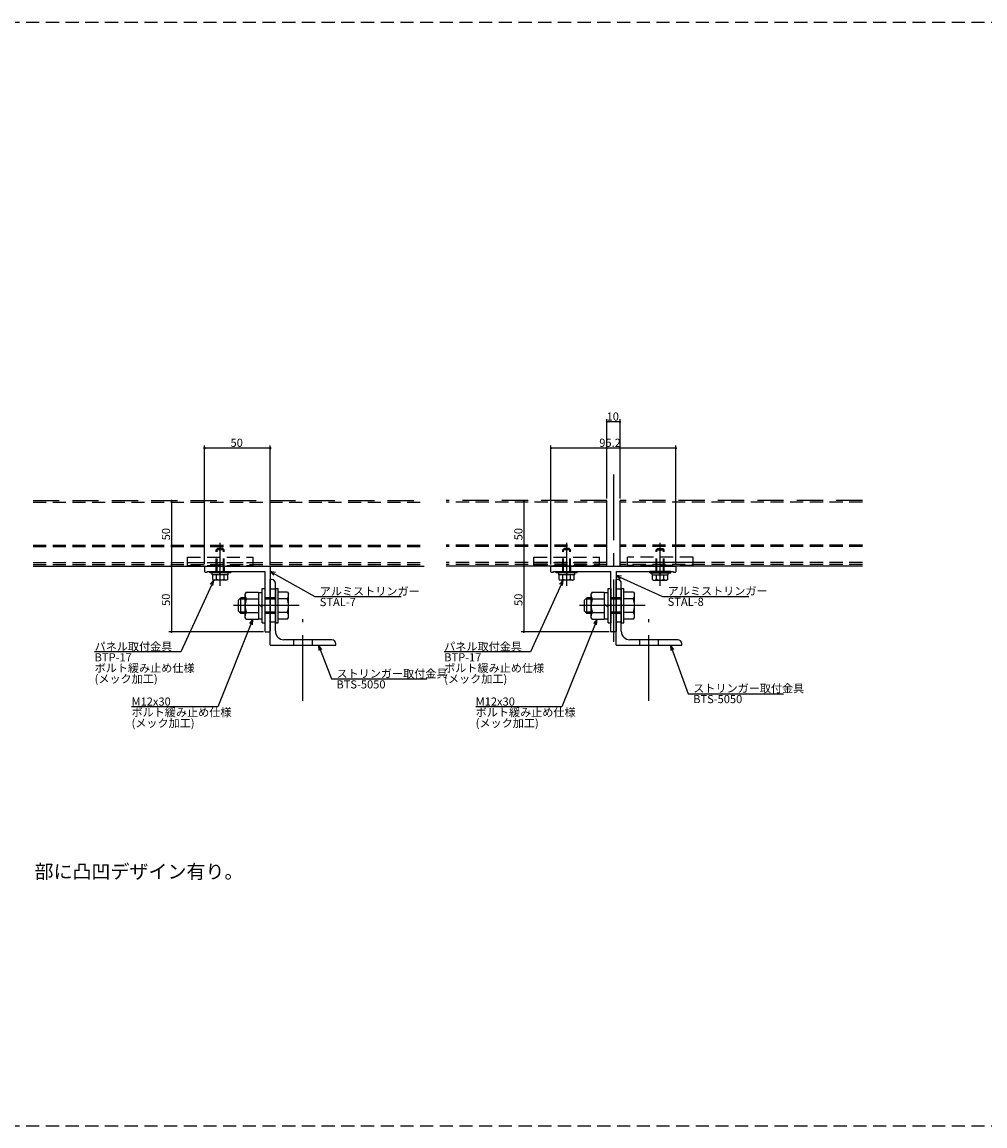
# Model space of a CAD drawing. Extents: x 0 to 1189, y -421 to 841.
# Drawn here: x 216 to 583, y 420 to 841 of the extents above; entities that cross this region are included whole.
import ezdxf

# ---------------------------------------------------------------- set-up
doc = ezdxf.new("R2010")
doc.units = 0
doc.header["$LTSCALE"] = 20
for name, pattern in [('CENTER', [2, 1.25, -0.25, 0.25, -0.25]), ('DASHED', [0.75, 0.5, -0.25]), ('HIDDEN', [0.375, 0.25, -0.125])]:
    doc.linetypes.add(name, pattern=pattern)
for name, color, linetype in [('BOLT', 2, 'CONTINUOUS'), ('PANEL', 4, 'CONTINUOUS'), ('SA101', 1, 'CONTINUOUS'), ('STRINGER', 7, 'CONTINUOUS'), ('SUNPO', 3, 'CONTINUOUS')]:
    doc.layers.add(name, color=color, linetype=linetype)
doc.styles.add('KNJYOKO', font='TXT', dxfattribs={"bigfont": 'BIGFONT'})
doc.dimstyles.get("Standard").update_dxf_attribs({"dimtxt": 0.18, "dimasz": 0.18, "dimexe": 0.18, "dimexo": 0.0625, "dimgap": 0.09, "dimtad": 0, "dimtih": 1, "dimtoh": 1, "dimdec": 4, "dimzin": 0, "dimdsep": 46, "dimtxsty": 'STANDARD', "dimcen": 0.09, "dimadec": 0, "dimazin": 0, "dimtfac": 1, "dimtdec": 4, "dimtofl": 0, "dimtmove": 0, "dimatfit": 3, "dimfxl": 1, "dimtolj": 1, "dimtzin": 0, "dimarcsym": 0})

# ---------------------------------------------------------------- blocks, each defined once
blk = doc.blocks.new('*D11')
at = {"layer": 'SUNPO', "color": 0, "linetype": 'ByBlock'}
for p, q in [((438.64, 659.49), (438.64, 689.69)), ((443.64, 659.49), (443.64, 689.69)), ((443.64, 688.69), (438.64, 688.69))]:
    blk.add_line(p, q, dxfattribs=at)
at = {"layer": 'SUNPO', "color": 0, "linetype": 'ByBlock', "const_width": 0.4}
for points in [[(438.84, 688.69, 1), (438.44, 688.69, 1)], [(443.84, 688.69, 1), (443.44, 688.69, 1)]]:
    blk.add_lwpolyline(points, format="xyb", close=True, dxfattribs=at)
at = {"layer": 'SUNPO', "color": 0, "linetype": 'ByBlock'}
blk.add_text('10', height=3.1, dxfattribs=at).set_placement((438.54, 689.19))
blk = doc.blocks.new('*D12')
at = {"layer": 'SUNPO', "color": 0, "linetype": 'ByBlock'}
blk.add_line((406.99, 658.69), (406.99, 633.69), dxfattribs=at)
at = {"layer": 'SUNPO', "color": 0, "linetype": 'ByBlock', "const_width": 0.4}
for points in [[(407.19, 658.69, 1), (406.79, 658.69, 1)], [(407.19, 633.69, 1), (406.79, 633.69, 1)]]:
    blk.add_lwpolyline(points, format="xyb", close=True, dxfattribs=at)
at = {"layer": 'SUNPO', "color": 0, "linetype": 'ByBlock'}
blk.add_text('50', height=3.1, rotation=90, dxfattribs=at).set_placement((406.49, 643.59))
blk = doc.blocks.new('*D13')
at = {"layer": 'SUNPO', "color": 0, "linetype": 'ByBlock'}
for p, q in [((406.99, 633.69), (406.99, 608.69)), ((439.49, 608.69), (405.99, 608.69))]:
    blk.add_line(p, q, dxfattribs=at)
at = {"layer": 'SUNPO', "color": 0, "linetype": 'ByBlock', "const_width": 0.4}
for points in [[(407.19, 633.69, 1), (406.79, 633.69, 1)], [(407.19, 608.69, 1), (406.79, 608.69, 1)]]:
    blk.add_lwpolyline(points, format="xyb", close=True, dxfattribs=at)
at = {"layer": 'SUNPO', "color": 0, "linetype": 'ByBlock'}
blk.add_text('50', height=3.1, rotation=90, dxfattribs=at).set_placement((406.49, 618.59))
blk = doc.blocks.new('*D14')
at = {"layer": 'SUNPO', "color": 0, "linetype": 'ByBlock'}
blk.add_line((272.78, 658.69), (272.78, 633.69), dxfattribs=at)
at = {"layer": 'SUNPO', "color": 0, "linetype": 'ByBlock', "const_width": 0.4}
for points in [[(272.98, 658.69, 1), (272.58, 658.69, 1)], [(272.98, 633.69, 1), (272.58, 633.69, 1)]]:
    blk.add_lwpolyline(points, format="xyb", close=True, dxfattribs=at)
at = {"layer": 'SUNPO', "color": 0, "linetype": 'ByBlock'}
blk.add_text('50', height=3.1, rotation=90, dxfattribs=at).set_placement((272.28, 643.59))
blk = doc.blocks.new('*D15')
at = {"layer": 'SUNPO', "color": 0, "linetype": 'ByBlock'}
for p, q in [((272.78, 633.69), (272.78, 608.69)), ((307.86, 608.69), (271.78, 608.69))]:
    blk.add_line(p, q, dxfattribs=at)
at = {"layer": 'SUNPO', "color": 0, "linetype": 'ByBlock', "const_width": 0.4}
for points in [[(272.98, 633.69, 1), (272.58, 633.69, 1)], [(272.98, 608.69, 1), (272.58, 608.69, 1)]]:
    blk.add_lwpolyline(points, format="xyb", close=True, dxfattribs=at)
at = {"layer": 'SUNPO', "color": 0, "linetype": 'ByBlock'}
blk.add_text('50', height=3.1, rotation=90, dxfattribs=at).set_placement((272.28, 618.59))
blk = doc.blocks.new('M46')
at = {"layer": 'SUNPO', "color": 0, "linetype": 'ByBlock'}
for p, q in [((0, 0), (-13.35, -33.39)), ((0, 0), (-1.3, -1.63)), ((-0.19, -2.08), (0, 0)), ((-13.35, -33.39), (-46.21, -33.39))]:
    blk.add_line(p, q, dxfattribs=at)
at = {"layer": 'SUNPO', "color": 0, "linetype": 'ByBlock', "style": 'KNJYOKO'}
for s, p in [('ボルト緩み止め仕様', (-46.21, -36.99)), ('(メック加工)', (-46.21, -41.09))]:
    blk.add_text(s, height=3.1, dxfattribs=at).set_placement(p)
at = {"layer": 'SUNPO', "color": 0, "linetype": 'ByBlock'}
blk.add_text('M12x30', height=3.1, dxfattribs=at).set_placement((-46.21, -32.89))
blk = doc.blocks.new('M47')
at = {"layer": 'SUNPO', "color": 0, "linetype": 'ByBlock'}
for p, q in [((0, 0), (-12.48, -27.37)), ((0, 0), (-1.38, -1.57)), ((-0.28, -2.07), (0, 0)), ((-12.48, -27.37), (-45.35, -27.37))]:
    blk.add_line(p, q, dxfattribs=at)
at = {"layer": 'SUNPO', "color": 0, "linetype": 'ByBlock', "style": 'KNJYOKO'}
for s, p in [('パネル取付金具', (-45.35, -26.87)), ('ボルト緩み止め仕様', (-45.35, -35.07)), ('(メック加工)', (-45.35, -39.17))]:
    blk.add_text(s, height=3.1, dxfattribs=at).set_placement(p)
at = {"layer": 'SUNPO', "color": 0, "linetype": 'ByBlock'}
blk.add_text('BTP-17', height=3.1, dxfattribs=at).set_placement((-45.35, -30.97))
blk = doc.blocks.new('M48')
at = {"layer": 'SUNPO', "color": 0, "linetype": 'ByBlock'}
for p, q in [((0, 0), (16.96, -9.64)), ((2.04, -0.47), (0, 0)), ((0, 0), (1.44, -1.51)), ((16.96, -9.64), (49.83, -9.64))]:
    blk.add_line(p, q, dxfattribs=at)
at = {"layer": 'SUNPO', "color": 0, "linetype": 'ByBlock', "style": 'KNJYOKO'}
blk.add_text('アルミストリンガー', height=3.1, dxfattribs=at).set_placement((18.89, -9.14))
at = {"layer": 'SUNPO', "color": 0, "linetype": 'ByBlock'}
blk.add_text('STAL-7', height=3.1, dxfattribs=at).set_placement((18.89, -13.24))
blk = doc.blocks.new('M49')
at = {"layer": 'SUNPO', "color": 0, "linetype": 'ByBlock'}
for p, q in [((0, 0), (4.92, -12.94)), ((1.27, -1.66), (0, 0)), ((0, 0), (0.15, -2.08)), ((4.92, -12.94), (41.27, -12.94))]:
    blk.add_line(p, q, dxfattribs=at)
at = {"layer": 'SUNPO', "color": 0, "linetype": 'ByBlock', "style": 'KNJYOKO'}
blk.add_text('ストリンガー取付金具', height=3.1, dxfattribs=at).set_placement((6.85, -12.44))
at = {"layer": 'SUNPO', "color": 0, "linetype": 'ByBlock'}
blk.add_text('BTS-5050', height=3.1, dxfattribs=at).set_placement((6.85, -16.54))
blk = doc.blocks.new('M50')
at = {"layer": 'SUNPO', "color": 0, "linetype": 'ByBlock'}
for p, q in [((0, 0), (-13.35, -33.39)), ((0, 0), (-1.3, -1.63)), ((-0.19, -2.08), (0, 0)), ((-13.35, -33.39), (-46.21, -33.39))]:
    blk.add_line(p, q, dxfattribs=at)
at = {"layer": 'SUNPO', "color": 0, "linetype": 'ByBlock', "style": 'KNJYOKO'}
for s, p in [('ボルト緩み止め仕様', (-46.21, -36.99)), ('(メック加工)', (-46.21, -41.09))]:
    blk.add_text(s, height=3.1, dxfattribs=at).set_placement(p)
at = {"layer": 'SUNPO', "color": 0, "linetype": 'ByBlock'}
blk.add_text('M12x30', height=3.1, dxfattribs=at).set_placement((-46.21, -32.89))
blk = doc.blocks.new('M51')
at = {"layer": 'SUNPO', "color": 0, "linetype": 'ByBlock'}
for p, q in [((0, 0), (-12.48, -27.37)), ((0, 0), (-1.38, -1.57)), ((-0.28, -2.07), (0, 0)), ((-12.48, -27.37), (-45.35, -27.37))]:
    blk.add_line(p, q, dxfattribs=at)
at = {"layer": 'SUNPO', "color": 0, "linetype": 'ByBlock', "style": 'KNJYOKO'}
for s, p in [('パネル取付金具', (-45.35, -26.87)), ('ボルト緩み止め仕様', (-45.35, -35.07)), ('(メック加工)', (-45.35, -39.17))]:
    blk.add_text(s, height=3.1, dxfattribs=at).set_placement(p)
at = {"layer": 'SUNPO', "color": 0, "linetype": 'ByBlock'}
blk.add_text('BTP-17', height=3.1, dxfattribs=at).set_placement((-45.35, -30.97))
blk = doc.blocks.new('M52')
at = {"layer": 'SUNPO', "color": 0, "linetype": 'ByBlock'}
for p, q in [((0, 0), (17.73, -8.03)), ((2.07, -0.28), (0, 0)), ((0, 0), (1.57, -1.37)), ((17.73, -8.03), (50.6, -8.03))]:
    blk.add_line(p, q, dxfattribs=at)
at = {"layer": 'SUNPO', "color": 0, "linetype": 'ByBlock', "style": 'KNJYOKO'}
blk.add_text('アルミストリンガー', height=3.1, dxfattribs=at).set_placement((19.66, -7.53))
at = {"layer": 'SUNPO', "color": 0, "linetype": 'ByBlock'}
blk.add_text('STAL-8', height=3.1, dxfattribs=at).set_placement((19.66, -11.63))
blk = doc.blocks.new('M53')
at = {"layer": 'SUNPO', "color": 0, "linetype": 'ByBlock'}
for p, q in [((0, 0), (6.7, -18.54)), ((1.24, -1.68), (0, 0)), ((0, 0), (0.12, -2.08)), ((6.7, -18.54), (43.05, -18.54))]:
    blk.add_line(p, q, dxfattribs=at)
at = {"layer": 'SUNPO', "color": 0, "linetype": 'ByBlock', "style": 'KNJYOKO'}
blk.add_text('ストリンガー取付金具', height=3.1, dxfattribs=at).set_placement((8.63, -18.04))
at = {"layer": 'SUNPO', "color": 0, "linetype": 'ByBlock'}
blk.add_text('BTS-5050', height=3.1, dxfattribs=at).set_placement((8.63, -22.14))
blk = doc.blocks.new('*D142')
at = {"layer": 'SUNPO', "color": 0, "linetype": 'ByBlock'}
for p, q in [((417.34, 634.34), (417.34, 679.69)), ((464.94, 678.69), (417.34, 678.69)), ((464.94, 634.34), (464.94, 679.69))]:
    blk.add_line(p, q, dxfattribs=at)
at = {"layer": 'SUNPO', "color": 0, "linetype": 'ByBlock', "const_width": 0.4}
for points in [[(417.54, 678.69, 1), (417.14, 678.69, 1)], [(465.14, 678.69, 1), (464.74, 678.69, 1)]]:
    blk.add_lwpolyline(points, format="xyb", close=True, dxfattribs=at)
at = {"layer": 'SUNPO', "color": 0, "linetype": 'ByBlock'}
blk.add_text('95.2', height=3.1, dxfattribs=at).set_placement((435.75, 679.19))
blk = doc.blocks.new('*D143')
at = {"layer": 'SUNPO', "color": 0, "linetype": 'ByBlock'}
for p, q in [((285.41, 634.49), (285.41, 679.69)), ((310.41, 678.69), (285.41, 678.69)), ((310.41, 634.49), (310.41, 679.69))]:
    blk.add_line(p, q, dxfattribs=at)
at = {"layer": 'SUNPO', "color": 0, "linetype": 'ByBlock', "const_width": 0.5}
for points in [[(285.66, 678.69, 1), (285.16, 678.69, 1)], [(310.66, 678.69, 1), (310.16, 678.69, 1)]]:
    blk.add_lwpolyline(points, format="xyb", close=True, dxfattribs=at)
at = {"layer": 'SUNPO', "color": 0, "linetype": 'ByBlock'}
blk.add_text('50', height=3.1, dxfattribs=at).set_placement((295.31, 679.19))

msp = doc.modelspace()

# ---------------------------------------------------------------- linework, layer by layer
at = {"layer": 'BOLT', "linetype": 'HIDDEN'}
for p, q in [((289.9093, 639.94338), (290.4093, 640.44338)), ((292.9093, 639.94338), (289.9093, 639.94338)), ((289.9093, 631.69338), (289.9093, 639.94338)), ((290.1798, 631.69338), (290.1798, 640.21388)), ((292.4093, 640.44338), (290.4093, 640.44338)), ((292.9093, 639.94338), (292.4093, 640.44338)), ((292.6388, 631.69338), (292.6388, 640.21388)), ((292.9093, 631.69338), (292.9093, 639.94338)), ((421.84008, 639.94338), (422.34008, 640.44338)), ((424.84008, 639.94338), (421.84008, 639.94338)), ((421.84008, 631.69338), (421.84008, 639.94338)), ((422.11058, 631.69338), (422.11058, 640.21388)), ((424.34008, 640.44338), (422.34008, 640.44338)), ((424.84008, 639.94338), (424.34008, 640.44338)), ((424.56958, 631.69338), (424.56958, 640.21388)), ((424.84008, 631.69338), (424.84008, 639.94338)), ((457.44008, 639.94338), (457.94008, 640.44338)), ((457.44008, 639.94338), (460.44008, 639.94338)), ((457.44008, 631.69338), (457.44008, 639.94338)), ((457.71058, 631.69338), (457.71058, 640.21388)), ((457.94008, 640.44338), (459.94008, 640.44338)), ((460.44008, 639.94338), (459.94008, 640.44338)), ((460.16958, 631.69338), (460.16958, 640.21388)), ((460.44008, 631.69338), (460.44008, 639.94338)), ((278.9093, 637.19338), (303.9093, 637.19338)), ((278.9093, 633.94338), (278.9093, 637.19338)), ((278.9093, 635.19338), (303.9093, 635.19338)), ((303.9093, 633.94338), (303.9093, 637.19338)), ((410.84008, 637.19338), (435.84008, 637.19338)), ((410.84008, 633.94338), (410.84008, 637.19338)), ((410.84008, 635.19338), (435.84008, 635.19338)), ((435.84008, 633.94338), (435.84008, 637.19338)), ((471.44008, 637.19338), (446.44008, 637.19338)), ((446.44008, 633.94338), (446.44008, 637.19338)), ((471.44008, 635.19338), (446.44008, 635.19338)), ((471.44008, 633.94338), (471.44008, 637.19338)), ((278.9093, 633.94338), (303.9093, 633.94338)), ((289.9093, 631.69338), (289.9093, 633.19338)), ((410.84008, 633.94338), (435.84008, 633.94338)), ((421.84008, 631.69338), (421.84008, 633.19338)), ((471.44008, 633.94338), (446.44008, 633.94338)), ((460.44008, 631.69338), (460.44008, 633.19338)), ((312.4093, 624.94338), (310.4093, 624.94338)), ((444.14008, 624.94338), (442.14008, 624.94338)), ((312.4093, 621.69338), (308.4093, 621.69338)), ((312.4093, 621.21988), (308.4093, 621.21988)), ((444.14008, 621.69338), (440.14008, 621.69338)), ((444.14008, 621.21988), (440.14008, 621.21988)), ((312.4093, 616.16688), (308.4093, 616.16688)), ((312.4093, 615.69338), (308.4093, 615.69338)), ((444.14008, 616.16688), (440.14008, 616.16688)), ((444.14008, 615.69338), (440.14008, 615.69338)), ((312.4093, 612.44338), (310.4093, 612.44338)), ((444.14008, 612.44338), (442.14008, 612.44338)), ((319.4093, 603.69338), (319.4093, 605.69338)), ((326.4093, 605.69338), (326.4093, 603.69338)), ((451.14008, 603.69338), (451.14008, 605.69338)), ((458.14008, 605.69338), (458.14008, 603.69338))]:
    msp.add_line(p, q, dxfattribs=at)
at = {"layer": 'BOLT', "linetype": 'CENTER'}
for p, q in [((291.4093, 626.20334), (291.4093, 642.56474)), ((423.34008, 626.20334), (423.34008, 642.56474)), ((458.94008, 626.20334), (458.94008, 642.56474)), ((321.49031, 618.69338), (295.21446, 618.69338)), ((453.22109, 618.69338), (426.94524, 618.69338)), ((322.9093, 582.40686), (322.9093, 613.55911)), ((454.64008, 582.40686), (454.64008, 613.55911))]:
    msp.add_line(p, q, dxfattribs=at)
at = {"layer": 'BOLT', "linetype": 'Continuous'}
for p, q in [((287.4093, 631.19338), (287.4093, 631.69338)), ((287.4093, 631.69338), (295.4093, 631.69338)), ((295.4093, 631.19338), (287.4093, 631.19338)), ((288.3593, 630.44338), (288.3593, 631.19338)), ((294.2843, 631.19338), (288.5343, 631.19338)), ((291.4093, 630.81838), (291.09464, 631.19338)), ((291.72397, 630.44338), (291.4093, 630.81838)), ((294.4593, 630.44338), (294.4593, 631.19338)), ((295.4093, 631.19338), (295.4093, 631.69338)), ((419.34008, 631.19338), (419.34008, 631.69338)), ((419.34008, 631.69338), (427.34008, 631.69338)), ((427.34008, 631.19338), (419.34008, 631.19338)), ((420.29008, 630.44338), (420.29008, 631.19338)), ((426.21508, 631.19338), (420.46508, 631.19338)), ((423.34008, 630.81838), (423.02542, 631.19338)), ((423.65475, 630.44338), (423.34008, 630.81838)), ((426.39008, 630.44338), (426.39008, 631.19338)), ((427.34008, 631.19338), (427.34008, 631.69338)), ((454.94008, 631.19338), (454.94008, 631.69338)), ((462.94008, 631.69338), (454.94008, 631.69338)), ((454.94008, 631.19338), (462.94008, 631.19338)), ((455.89008, 630.44338), (455.89008, 631.19338)), ((456.06508, 631.19338), (461.81508, 631.19338)), ((458.62542, 630.44338), (458.94008, 630.81838)), ((458.94008, 630.81838), (459.25475, 631.19338)), ((461.99008, 630.44338), (461.99008, 631.19338)), ((462.94008, 631.19338), (462.94008, 631.69338)), ((294.4593, 630.44338), (288.3593, 630.44338)), ((288.52255, 628.66667), (288.52255, 630.44338)), ((294.29605, 630.44338), (288.52255, 630.44338)), ((288.52255, 628.66667), (288.9093, 628.44338)), ((293.9093, 628.44338), (288.9093, 628.44338)), ((289.96593, 628.71916), (289.96593, 630.44338)), ((292.85268, 628.71916), (292.85268, 630.44338)), ((294.29605, 628.66667), (293.9093, 628.44338)), ((294.29605, 628.66667), (294.29605, 630.44338)), ((310.4093, 603.69338), (310.4093, 628.69338)), ((310.9093, 628.69338), (310.4093, 628.69338)), ((312.4093, 608.94338), (312.4093, 627.19338)), ((426.39008, 630.44338), (420.29008, 630.44338)), ((420.45333, 628.66667), (420.45333, 630.44338)), ((426.22684, 630.44338), (420.45333, 630.44338)), ((420.45333, 628.66667), (420.84008, 628.44338)), ((425.84008, 628.44338), (420.84008, 628.44338)), ((421.89671, 628.71916), (421.89671, 630.44338)), ((424.78346, 628.71916), (424.78346, 630.44338)), ((426.22684, 628.66667), (425.84008, 628.44338)), ((426.22684, 628.66667), (426.22684, 630.44338)), ((442.14008, 603.69338), (442.14008, 628.69338)), ((442.64008, 628.69338), (442.14008, 628.69338)), ((444.14008, 608.94338), (444.14008, 627.19338)), ((455.89008, 630.44338), (461.99008, 630.44338)), ((456.05333, 628.66667), (456.05333, 630.44338)), ((456.05333, 630.44338), (461.82684, 630.44338)), ((456.05333, 628.66667), (456.44008, 628.44338)), ((456.44008, 628.44338), (461.44008, 628.44338)), ((457.49671, 628.71916), (457.49671, 630.44338)), ((460.38346, 628.71916), (460.38346, 630.44338)), ((461.82684, 628.66667), (461.44008, 628.44338)), ((461.82684, 628.66667), (461.82684, 630.44338)), ((301.31123, 623.88953), (300.9093, 623.19338)), ((300.9093, 614.19338), (300.9093, 623.19338)), ((301.31123, 623.88953), (305.9093, 623.88953)), ((305.9093, 623.88953), (305.9093, 613.49723)), ((305.9093, 623.69338), (307.4093, 623.69338)), ((307.4093, 612.19338), (307.4093, 625.19338)), ((307.4093, 625.19338), (308.4093, 625.19338)), ((308.4093, 625.19338), (308.4093, 612.19338)), ((308.4093, 625.19338), (308.4093, 612.19338)), ((312.4093, 625.19338), (312.4093, 612.19338)), ((312.4093, 625.19338), (313.4093, 625.19338)), ((313.4093, 612.19338), (313.4093, 625.19338)), ((317.00738, 623.88953), (313.4093, 623.88953)), ((317.00738, 623.88953), (317.4093, 623.19338)), ((317.4093, 614.19338), (317.4093, 623.19338)), ((433.04201, 623.88953), (432.64008, 623.19338)), ((432.64008, 614.19338), (432.64008, 623.19338)), ((433.04201, 623.88953), (437.64008, 623.88953)), ((437.64008, 623.88953), (437.64008, 613.49723)), ((437.64008, 623.69338), (439.14008, 623.69338)), ((439.14008, 612.19338), (439.14008, 625.19338)), ((439.14008, 625.19338), (440.14008, 625.19338)), ((440.14008, 625.19338), (440.14008, 612.19338)), ((440.14008, 625.19338), (440.14008, 612.19338)), ((444.14008, 625.19338), (444.14008, 612.19338)), ((444.14008, 625.19338), (445.14008, 625.19338)), ((445.14008, 612.19338), (445.14008, 625.19338)), ((448.73816, 623.88953), (445.14008, 623.88953)), ((448.73816, 623.88953), (449.14008, 623.19338)), ((449.14008, 614.19338), (449.14008, 623.19338)), ((299.2843, 621.69338), (298.4093, 620.81838)), ((298.4093, 616.56838), (298.4093, 620.81838)), ((300.9093, 621.21988), (298.8108, 621.21988)), ((299.2843, 615.69338), (299.2843, 621.69338)), ((300.9093, 621.69338), (299.2843, 621.69338)), ((301.4057, 621.29146), (305.9093, 621.29146)), ((307.4093, 617.93838), (305.9093, 619.43838)), ((310.4093, 608.94338), (310.4093, 618.54338)), ((316.9129, 621.29146), (313.4093, 621.29146)), ((431.01508, 621.69338), (430.14008, 620.81838)), ((430.14008, 616.56838), (430.14008, 620.81838)), ((432.64008, 621.21988), (430.54158, 621.21988)), ((431.01508, 615.69338), (431.01508, 621.69338)), ((432.64008, 621.69338), (431.01508, 621.69338)), ((433.13648, 621.29146), (437.64008, 621.29146)), ((439.14008, 617.93838), (437.64008, 619.43838)), ((442.14008, 608.94338), (442.14008, 618.54338)), ((448.64369, 621.29146), (445.14008, 621.29146)), ((299.2843, 615.69338), (298.4093, 616.56838)), ((300.9093, 616.16688), (298.8108, 616.16688)), ((300.9093, 615.69338), (299.2843, 615.69338)), ((301.31123, 613.49723), (300.9093, 614.19338)), ((301.4057, 616.0953), (305.9093, 616.0953)), ((316.9129, 616.0953), (313.4093, 616.0953)), ((317.00738, 613.49723), (317.4093, 614.19338)), ((431.01508, 615.69338), (430.14008, 616.56838)), ((432.64008, 616.16688), (430.54158, 616.16688)), ((432.64008, 615.69338), (431.01508, 615.69338)), ((433.04201, 613.49723), (432.64008, 614.19338)), ((433.13648, 616.0953), (437.64008, 616.0953)), ((448.64369, 616.0953), (445.14008, 616.0953)), ((448.73816, 613.49723), (449.14008, 614.19338)), ((301.31123, 613.49723), (305.9093, 613.49723)), ((305.9093, 613.69338), (307.4093, 613.69338)), ((307.4093, 612.19338), (308.4093, 612.19338)), ((312.4093, 612.19338), (313.4093, 612.19338)), ((317.00738, 613.49723), (313.4093, 613.49723)), ((433.04201, 613.49723), (437.64008, 613.49723)), ((437.64008, 613.69338), (439.14008, 613.69338)), ((439.14008, 612.19338), (440.14008, 612.19338)), ((444.14008, 612.19338), (445.14008, 612.19338)), ((448.73816, 613.49723), (445.14008, 613.49723)), ((333.9093, 605.69338), (315.6593, 605.69338)), ((465.64008, 605.69338), (447.39008, 605.69338)), ((310.4093, 603.69338), (335.4093, 603.69338)), ((335.4093, 603.69338), (335.4093, 604.19338)), ((442.14008, 603.69338), (467.14008, 603.69338)), ((467.14008, 603.69338), (467.14008, 604.19338))]:
    msp.add_line(p, q, dxfattribs=at)
for centre, radius, start, end in [((289.24424, 629.52557), 1.08219, 270, 311.8265481), ((291.4093, 632.35847), 3.91509, 248.3663922, 291.6336078), ((293.57437, 629.52557), 1.08219, 228.1734519, 270), ((310.9093, 627.19338), 1.5, 0, 90), ((421.17502, 629.52557), 1.08219, 270, 311.8265481), ((423.34008, 632.35847), 3.91509, 248.3663922, 291.6336078), ((425.50515, 629.52557), 1.08219, 228.1734519, 270), ((442.64008, 627.19338), 1.5, 0, 90), ((456.77502, 629.52557), 1.08219, 270, 311.8265481), ((458.94008, 632.35847), 3.91509, 248.3663922, 291.6336078), ((461.10515, 629.52557), 1.08219, 228.1734519, 270), ((302.85724, 622.59049), 1.94794, 180, 221.8265481), ((315.46136, 622.59049), 1.94794, 318.1734519, 0), ((434.58802, 622.59049), 1.94794, 180, 221.8265481), ((447.19214, 622.59049), 1.94794, 318.1734519, 0), ((307.95646, 618.69338), 7.04716, 158.3663922, 201.6336078), ((310.36214, 618.69338), 7.04716, 338.3663922, 21.6336078), ((439.68725, 618.69338), 7.04716, 158.3663922, 201.6336078), ((442.09292, 618.69338), 7.04716, 338.3663922, 21.6336078), ((302.85724, 614.79627), 1.94794, 138.1734519, 180), ((315.46136, 614.79627), 1.94794, 0, 41.8265481), ((434.58802, 614.79627), 1.94794, 138.1734519, 180), ((447.19214, 614.79627), 1.94794, 0, 41.8265481), ((315.6593, 608.94338), 3.25, 180, 270), ((333.9093, 604.19338), 1.5, 0, 90), ((447.39008, 608.94338), 3.25, 180, 270), ((465.64008, 604.19338), 1.5, 0, 90)]:
    msp.add_arc(centre, radius, start, end, dxfattribs=at)
at = {"layer": 'PANEL', "linetype": 'DASHED'}
for p, q in [((220.09579, 658.69338), (369.0986, 658.69338)), ((438.64008, 658.69338), (377.39081, 658.69338)), ((535.9546, 658.69338), (443.64008, 658.69338))]:
    msp.add_line(p, q, dxfattribs=at)
at = {"layer": 'PANEL', "linetype": 'HIDDEN'}
for p, q in [((220.09579, 658.09338), (369.0986, 658.09338)), ((438.64008, 658.09338), (377.39081, 658.09338)), ((535.9546, 658.09338), (443.64008, 658.09338)), ((220.09579, 641.69338), (369.0986, 641.69338)), ((220.09579, 641.19338), (369.0986, 641.19338)), ((438.64008, 641.69338), (377.39081, 641.69338)), ((438.64008, 641.19338), (377.39081, 641.19338)), ((535.9546, 641.69338), (443.64008, 641.69338)), ((535.9546, 641.19338), (443.64008, 641.19338)), ((220.09579, 635.19338), (369.0986, 635.19338)), ((438.64008, 635.19338), (377.39081, 635.19338)), ((535.9546, 635.19338), (443.64008, 635.19338)), ((220.09579, 634.34338), (369.0986, 634.34338)), ((438.64008, 634.34338), (377.39081, 634.34338)), ((535.9546, 634.34338), (443.64008, 634.34338))]:
    msp.add_line(p, q, dxfattribs=at)
at = {"layer": 'PANEL', "linetype": 'Continuous'}
for p, q in [((438.64008, 633.69338), (438.64008, 658.69338)), ((443.64008, 633.69338), (443.64008, 658.69338)), ((220.09579, 633.69338), (369.0986, 633.69338)), ((438.64008, 633.69338), (377.39081, 633.69338)), ((535.9546, 633.69338), (443.64008, 633.69338))]:
    msp.add_line(p, q, dxfattribs=at)
at = {"layer": 'SA101', "linetype": 'HIDDEN'}
for p, q in [((0, 841), (1189, 841)), ((0, 420.5), (1189, 420.5))]:
    msp.add_line(p, q, dxfattribs=at)
at = {"layer": 'STRINGER', "linetype": 'CENTER'}
msp.add_line((441.14008, 668.69338), (441.14008, 604.8955), dxfattribs=at)
at = {"layer": 'STRINGER', "linetype": 'Continuous'}
for p, q in [((285.4093, 633.44338), (285.4093, 631.69338)), ((285.6593, 633.69338), (310.1593, 633.69338)), ((285.6593, 631.44338), (286.4093, 631.44338)), ((286.4093, 631.69338), (308.4093, 631.69338)), ((286.4093, 631.69338), (286.4093, 631.44338)), ((308.4093, 631.69338), (308.4093, 618.84338)), ((310.4093, 633.44338), (310.4093, 608.94338)), ((417.34008, 631.59338), (417.34008, 633.54338)), ((417.49008, 633.69338), (464.79008, 633.69338)), ((417.49008, 631.44338), (418.19008, 631.44338)), ((418.34008, 631.69338), (440.14008, 631.69338)), ((418.34008, 631.59338), (418.34008, 631.69338)), ((440.14008, 618.90551), (440.14008, 631.69338)), ((442.14008, 631.69338), (442.14008, 608.84338)), ((442.14008, 631.69338), (463.94008, 631.69338)), ((463.94008, 631.69338), (463.94008, 631.59338)), ((464.09008, 631.44338), (464.79008, 631.44338)), ((464.94008, 633.54338), (464.94008, 631.59338)), ((308.4093, 618.84338), (308.5593, 618.69338)), ((308.5593, 618.69338), (308.4093, 618.54338)), ((308.4093, 618.54338), (308.4093, 608.94338)), ((440.14008, 608.84338), (440.14008, 618.48125)), ((440.29008, 618.69338), (440.18402, 618.79945)), ((440.18402, 618.58731), (440.29008, 618.69338)), ((308.6593, 608.69338), (310.1593, 608.69338)), ((441.99008, 608.69338), (440.29008, 608.69338))]:
    msp.add_line(p, q, dxfattribs=at)
at = {"layer": 'STRINGER', "linetype": 'HIDDEN'}
for p, q in [((292.9093, 633.69338), (292.9093, 631.69338)), ((424.84008, 633.69338), (424.84008, 631.69338)), ((457.44008, 633.69338), (457.44008, 631.69338))]:
    msp.add_line(p, q, dxfattribs=at)
at = {"layer": 'STRINGER', "linetype": 'Continuous'}
for centre, radius, start, end in [((285.6593, 633.44338), 0.25, 90, 180), ((285.6593, 631.69338), 0.25, 180, 270), ((310.1593, 633.44338), 0.25, 0, 90), ((417.49008, 633.54338), 0.15, 90, 180), ((417.49008, 631.59338), 0.15, 180, 270), ((418.19008, 631.59338), 0.15, 270, 360), ((464.09008, 631.59338), 0.15, 180, 270), ((464.79008, 633.54338), 0.15, 0, 90), ((464.79008, 631.59338), 0.15, 270, 0), ((440.29008, 618.90551), 0.15, 180, 225), ((440.29008, 618.48125), 0.15, 135, 180), ((308.6593, 608.94338), 0.25, 180, 270), ((310.1593, 608.94338), 0.25, 270, 0), ((440.29008, 608.84338), 0.15, 180, 270), ((441.99008, 608.84338), 0.15, 270, 0)]:
    msp.add_arc(centre, radius, start, end, dxfattribs=at)

# ---------------------------------------------------------------- block references
at = {"layer": 'SUNPO', "color": 3, "linetype": 'Continuous'}
for name, p in [('M48', (310.4093, 631.76324)), ('M47', (288.9093, 628.44338)), ('M51', (422.03948, 628.44338)), ('M52', (442.14008, 630.24125)), ('M46', (303.82884, 613.49723)), ('M50', (434.88763, 613.49723)), ('M49', (328.80728, 603.69338)), ('M53', (462.88588, 603.69338))]:
    msp.add_blockref(name, p, dxfattribs=at)

# ---------------------------------------------------------------- texts
at = {"layer": 'SUNPO', "color": 3, "linetype": 'Continuous', "style": 'KNJYOKO'}
msp.add_text('※\u3000\u3000\u3000\u3000\u3000部に凸凹デザイン有り。', height=5.3000002, dxfattribs=at).set_placement((177.29661, 514.73563))

# ---------------------------------------------------------------- dimensions: what is measured, and where the dimension line sits
at = {"layer": 'SUNPO', "color": 3, "linetype": 'Continuous'}
for base, p1, p2, picture, middle in [((443.64008, 688.69338), (438.64008, 658.69338), (443.64008, 658.69338), '*D11', (441.14008, 689.19338)), ((310.4093, 678.69338), (285.4093, 633.69338), (310.4093, 633.69338), '*D143', (297.9093, 679.19338)), ((464.94008, 678.69338), (417.34008, 633.54338), (464.94008, 633.54338), '*D142', (441.14008, 679.19338))]:
    dim = msp.add_linear_dim(base=base, p1=p1, p2=p2, dimstyle='Standard', dxfattribs=at)
    dim.commit()
    dim.dimension.update_dxf_attribs({"geometry": picture, "text_midpoint": middle})
for base, p1, p2, picture, middle in [((272.77638, 658.69338), (220.09579, 633.69338), (220.09579, 658.69338), '*D14', (272.27638, 646.19338)), ((406.99309, 658.69338), (438.64008, 633.69338), (438.64008, 658.69338), '*D12', (406.49309, 646.19338)), ((272.77638, 633.69338), (308.6593, 608.69338), (220.09579, 633.69338), '*D15', (272.27638, 621.19338)), ((406.99309, 633.69338), (440.29008, 608.69338), (438.64008, 633.69338), '*D13', (406.49309, 621.19338))]:
    dim = msp.add_linear_dim(base=base, p1=p1, p2=p2, angle=90, dimstyle='Standard', dxfattribs=at)
    dim.commit()
    dim.dimension.update_dxf_attribs({"geometry": picture, "text_midpoint": middle})

doc.saveas('drawing.dxf')
